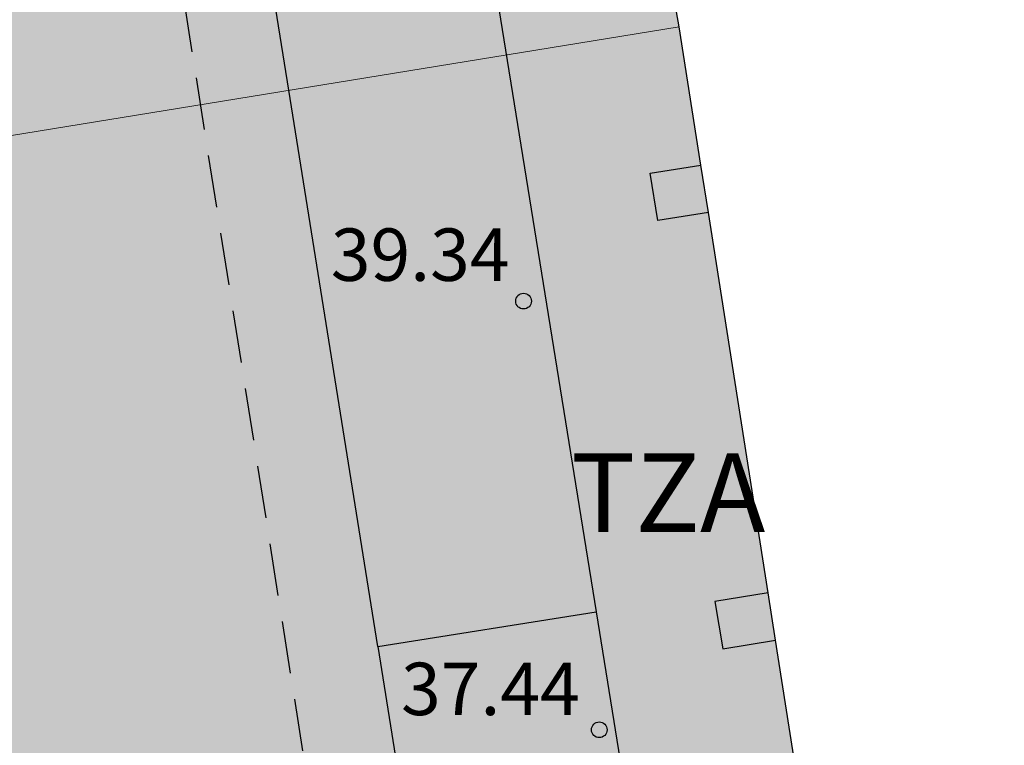
# Model space of a CAD drawing. Units: millimetres. Extents: x 582394 to 582745, y 4795539 to 4795790.
# Drawn here: x 582627 to 582636, y 4795677 to 4795684 of the extents above; entities that cross this region are included whole.
import ezdxf

# ---------------------------------------------------------------- set-up
doc = ezdxf.new("R2010")
doc.units = ezdxf.units.MM
doc.linetypes.add('TRAZOS_NORMALES', pattern=[0.75, 0.5, -0.25])
for name, color, linetype in [('070117', 9, 'Continuous'), ('080104', 9, 'TRAZOS_NORMALES'), ('080110', 9, 'Continuous'), ('080201', 9, 'Continuous'), ('080303', 9, 'Continuous'), ('080311', 9, 'Continuous'), ('990501', 21, 'Continuous')]:
    doc.layers.add(name, color=color, linetype=linetype)
doc.layers.add('080111', color=7, linetype='Continuous', lineweight=30)
doc.layers.add('080117', color=7, linetype='Continuous', lineweight=20)
doc.styles.add('ARIAL', font='ARIAL.TTF', dxfattribs={"height": 1})

# ---------------------------------------------------------------- blocks, each defined once
blk = doc.blocks.new('PUNTO')
blk.add_circle((0, 0), 0.075)
at = {"layer": '080201'}
blk.add_attdef('NPUNTO', (2333204.042, 19183325.21, 116.186), '', height=0.75, dxfattribs=at)

msp = doc.modelspace()

# ---------------------------------------------------------------- hatches: boundary and pattern name
at = {"layer": '990501'}
msp.add_hatch(color=256, dxfattribs=at).paths.add_polyline_path([(582633.3466, 4795697.6675), (582631.7048, 4795708.5202), (582611.9213, 4795705.3818), (582610.6664, 4795705.0548), (582609.6004, 4795704.3608), (582608.6794, 4795703.1819), (582608.3354, 4795701.9659), (582608.4003, 4795700.673), (582608.4733, 4795700.206), (582608.7823, 4795698.331), (582611.5668, 4795680.7555), (582622.4485, 4795682.5252), (582633.3293, 4795684.2949), (582632.9563, 4795686.3928), (582635.0033, 4795686.7175)])
h = msp.add_hatch(color=256, dxfattribs=at)
h.paths.add_polyline_path([(582634.88, 4795674.4281), (582633.3293, 4795684.2949), (582622.4485, 4795682.5252), (582611.5668, 4795680.7555), (582613.0866, 4795671.1617), (582614.6073, 4795661.5669), (582625.518, 4795663.0637), (582636.4298, 4795664.5614)])
h.paths.add_polyline_path([(582627.0321, 4795666.8745), (582626.1061, 4795665.2646), (582623.3061, 4795664.8147), (582621.6642, 4795666.0547), (582621.1543, 4795669.3916), (582626.5222, 4795670.2114)], flags=16)
h.paths.add_polyline_path([(582625.6903, 4795675.6583), (582620.3224, 4795674.8384), (582619.7665, 4795678.4744), (582620.2495, 4795678.5483), (582621.0645, 4795679.8983), (582623.5765, 4795680.2122), (582624.7544, 4795679.2362), (582625.1344, 4795679.2942)], flags=16)

# ---------------------------------------------------------------- linework, layer by layer
at = {"layer": '070117'}
for points in [[(582633.6074, 4795682.525, 5.9548), (582633.1262, 4795682.447, 5.9548), (582633.0532, 4795682.8979, 5.9048), (582633.5367, 4795682.975, 5.9048)], [(582634.1778, 4795678.896, 5.8698), (582633.6701, 4795678.813, 5.8698), (582633.7441, 4795678.3631, 5.9198), (582634.2485, 4795678.4461, 5.9198)]]:
    msp.add_polyline3d(points, dxfattribs=at)
at = {"layer": '080104'}
msp.add_polyline3d([(582629.9754, 4795675.9072, 5.9868), (582627.7165, 4795690.1789, 5.9988), (582633.0915, 4795691.0331, 5.9859)], dxfattribs=at)
at = {"layer": '080110'}
for points in [[(582631.5278, 4795684.982, 38.2511), (582632.5364, 4795678.7161, 38.228)], [(582630.455, 4795678.3841, 40.0423), (582629.6084, 4795683.69, 40.0349), (582629.453, 4795684.6449, 40.0349)], [(582630.455, 4795678.3841, 39.3709), (582632.5364, 4795678.7161, 39.3709)], [(582632.5364, 4795678.7161, 38.228), (582633.2515, 4795674.2741, 38.2116)], [(582630.455, 4795678.3841, 40.0423), (582631.1639, 4795673.9412, 40.0486)]]:
    msp.add_polyline3d(points, dxfattribs=at)
at = {"layer": '080111'}
for points in [[(582633.3293, 4795684.2949, 5.9688), (582632.9563, 4795686.3928, 5.9728)], [(582633.5367, 4795682.975, 5.9666), (582633.3293, 4795684.2949, 5.9688)], [(582633.6074, 4795682.525, 5.9658), (582633.5367, 4795682.975, 5.9666)], [(582634.1778, 4795678.896, 5.9595), (582633.6074, 4795682.525, 5.9658)], [(582634.2485, 4795678.4461, 5.9588), (582634.1778, 4795678.896, 5.9595)], [(582634.8151, 4795674.8411, 5.9525), (582634.2485, 4795678.4461, 5.9588)]]:
    msp.add_polyline3d(points, dxfattribs=at)
at = {"layer": '080117'}
msp.add_polyline3d([(582611.5668, 4795680.7555, 39.9629), (582622.4485, 4795682.5252, 39.9639), (582633.3293, 4795684.2949, 39.9649)], dxfattribs=at)

# ---------------------------------------------------------------- block references
at = {"layer": '080201', "rotation": 359.9987685839998}
for p in [(582631.8452, 4795681.679, 39.344), (582631.8452, 4795681.679, 39.344), (582631.8452, 4795681.679, 39.344), (582631.8452, 4795681.679, 39.344), (582631.8452, 4795681.679, 39.344), (582631.8452, 4795681.679, 39.344), (582631.8452, 4795681.679, 39.344), (582631.8452, 4795681.679, 39.344), (582631.8452, 4795681.679, 39.344), (582631.8452, 4795681.679, 39.344), (582631.8452, 4795681.679, 39.344), (582631.8452, 4795681.679, 39.344), (582631.8452, 4795681.679, 39.344), (582631.8452, 4795681.679, 39.344), (582631.8452, 4795681.679, 39.344), (582631.8452, 4795681.679, 39.344), (582631.8452, 4795681.679, 39.344), (582631.8452, 4795681.679, 39.344), (582631.8452, 4795681.679, 39.344), (582631.8452, 4795681.679, 39.344), (582631.8452, 4795681.679, 39.344), (582631.8452, 4795681.679, 39.344), (582631.8452, 4795681.679, 39.344), (582631.8452, 4795681.679, 39.344), (582631.8452, 4795681.679, 39.344), (582631.8452, 4795681.679, 39.344), (582631.8452, 4795681.679, 39.344), (582631.8452, 4795681.679, 39.344), (582631.8452, 4795681.679, 39.344), (582631.8452, 4795681.679, 39.344), (582631.8452, 4795681.679, 39.344), (582631.8452, 4795681.679, 39.344), (582631.8452, 4795681.679, 39.344), (582631.8452, 4795681.679, 39.344), (582631.8452, 4795681.679, 39.344), (582631.8452, 4795681.679, 39.344), (582631.8452, 4795681.679, 39.344), (582631.8452, 4795681.679, 39.344), (582631.8452, 4795681.679, 39.344), (582631.8452, 4795681.679, 39.344), (582631.8452, 4795681.679, 39.344), (582631.8452, 4795681.679, 39.344), (582631.8452, 4795681.679, 39.344), (582631.8452, 4795681.679, 39.344), (582631.8452, 4795681.679, 39.344), (582631.8452, 4795681.679, 39.344), (582631.8452, 4795681.679, 39.344), (582631.8452, 4795681.679, 39.344), (582631.8452, 4795681.679, 39.344), (582631.8452, 4795681.679, 39.344), (582631.8452, 4795681.679, 39.344), (582631.8452, 4795681.679, 39.344), (582631.8452, 4795681.679, 39.344), (582631.8452, 4795681.679, 39.344), (582631.8452, 4795681.679, 39.344), (582631.8452, 4795681.679, 39.344), (582631.8452, 4795681.679, 39.344), (582631.8452, 4795681.679, 39.344), (582631.8452, 4795681.679, 39.344), (582631.8452, 4795681.679, 39.344), (582631.8452, 4795681.679, 39.344), (582631.8452, 4795681.679, 39.344), (582631.8452, 4795681.679, 39.344), (582631.8452, 4795681.679, 39.344), (582631.8452, 4795681.679, 39.344), (582631.8452, 4795681.679, 39.344), (582631.8452, 4795681.679, 39.344), (582631.8452, 4795681.679, 39.344), (582631.8452, 4795681.679, 39.344), (582631.8452, 4795681.679, 39.344), (582631.8452, 4795681.679, 39.344), (582631.8452, 4795681.679, 39.344), (582631.8452, 4795681.679, 39.344), (582631.8452, 4795681.679, 39.344), (582631.8452, 4795681.679, 39.344), (582631.8452, 4795681.679, 39.344), (582631.8452, 4795681.679, 39.344), (582631.8452, 4795681.679, 39.344), (582631.8452, 4795681.679, 39.344), (582631.8452, 4795681.679, 39.344), (582631.8452, 4795681.679, 39.344), (582631.8452, 4795681.679, 39.344), (582631.8452, 4795681.679, 39.344), (582631.8452, 4795681.679, 39.344), (582631.8452, 4795681.679, 39.344), (582631.8452, 4795681.679, 39.344), (582631.8452, 4795681.679, 39.344), (582631.8452, 4795681.679, 39.344), (582631.8452, 4795681.679, 39.344), (582631.8452, 4795681.679, 39.344), (582631.8452, 4795681.679, 39.344), (582631.8452, 4795681.679, 39.344), (582631.8452, 4795681.679, 39.344), (582631.8452, 4795681.679, 39.344), (582631.8452, 4795681.679, 39.344), (582631.8452, 4795681.679, 39.344), (582631.8452, 4795681.679, 39.344), (582631.8452, 4795681.679, 39.344), (582631.8452, 4795681.679, 39.344), (582631.8452, 4795681.679, 39.344), (582631.8452, 4795681.679, 39.344), (582631.8452, 4795681.679, 39.344), (582631.8452, 4795681.679, 39.344), (582631.8452, 4795681.679, 39.344), (582631.8452, 4795681.679, 39.344), (582631.8452, 4795681.679, 39.344), (582631.8452, 4795681.679, 39.344), (582631.8452, 4795681.679, 39.344), (582631.8452, 4795681.679, 39.344), (582631.8452, 4795681.679, 39.344), (582631.8452, 4795681.679, 39.344), (582631.8452, 4795681.679, 39.344), (582631.8452, 4795681.679, 39.344), (582631.8452, 4795681.679, 39.344), (582631.8452, 4795681.679, 39.344), (582631.8452, 4795681.679, 39.344), (582631.8452, 4795681.679, 39.344), (582631.8452, 4795681.679, 39.344), (582631.8452, 4795681.679, 39.344), (582631.8452, 4795681.679, 39.344), (582631.8452, 4795681.679, 39.344), (582631.8452, 4795681.679, 39.344), (582631.8452, 4795681.679, 39.344), (582631.8452, 4795681.679, 39.344), (582631.8452, 4795681.679, 39.344), (582631.8452, 4795681.679, 39.344), (582631.8452, 4795681.679, 39.344), (582631.8452, 4795681.679, 39.344), (582631.8452, 4795681.679, 39.344), (582631.8452, 4795681.679, 39.344), (582631.8452, 4795681.679, 39.344), (582631.8452, 4795681.679, 39.344), (582631.8452, 4795681.679, 39.344), (582631.8452, 4795681.679, 39.344), (582631.8452, 4795681.679, 39.344), (582631.8452, 4795681.679, 39.344), (582631.8452, 4795681.679, 39.344), (582631.8452, 4795681.679, 39.344), (582631.8452, 4795681.679, 39.344), (582631.8452, 4795681.679, 39.344), (582631.8452, 4795681.679, 39.344), (582631.8452, 4795681.679, 39.344), (582631.8452, 4795681.679, 39.344), (582631.8452, 4795681.679, 39.344), (582631.8452, 4795681.679, 39.344), (582631.8452, 4795681.679, 39.344), (582631.8452, 4795681.679, 39.344), (582631.8452, 4795681.679, 39.344), (582631.8452, 4795681.679, 39.344), (582631.8452, 4795681.679, 39.344), (582631.8452, 4795681.679, 39.344), (582631.8452, 4795681.679, 39.344), (582631.8452, 4795681.679, 39.344), (582631.8452, 4795681.679, 39.344), (582631.8452, 4795681.679, 39.344), (582631.8452, 4795681.679, 39.344), (582631.8452, 4795681.679, 39.344), (582631.8452, 4795681.679, 39.344), (582631.8452, 4795681.679, 39.344), (582631.8452, 4795681.679, 39.344), (582631.8452, 4795681.679, 39.344), (582631.8452, 4795681.679, 39.344), (582631.8452, 4795681.679, 39.344), (582631.8452, 4795681.679, 39.344), (582631.8452, 4795681.679, 39.344), (582631.8452, 4795681.679, 39.344), (582631.8452, 4795681.679, 39.344), (582631.8452, 4795681.679, 39.344), (582631.8452, 4795681.679, 39.344), (582631.8452, 4795681.679, 39.344), (582631.8452, 4795681.679, 39.344), (582631.8452, 4795681.679, 39.344), (582631.8452, 4795681.679, 39.344), (582631.8452, 4795681.679, 39.344), (582631.8452, 4795681.679, 39.344), (582631.8452, 4795681.679, 39.344), (582631.8452, 4795681.679, 39.344), (582631.8452, 4795681.679, 39.344), (582631.8452, 4795681.679, 39.344), (582631.8452, 4795681.679, 39.344), (582631.8452, 4795681.679, 39.344), (582631.8452, 4795681.679, 39.344), (582631.8452, 4795681.679, 39.344), (582631.8452, 4795681.679, 39.344), (582631.8452, 4795681.679, 39.344), (582631.8452, 4795681.679, 39.344), (582631.8452, 4795681.679, 39.344), (582631.8452, 4795681.679, 39.344), (582631.8452, 4795681.679, 39.344), (582631.8452, 4795681.679, 39.344), (582631.8452, 4795681.679, 39.344), (582631.8452, 4795681.679, 39.344), (582631.8452, 4795681.679, 39.344), (582631.8452, 4795681.679, 39.344), (582631.8452, 4795681.679, 39.344), (582631.8452, 4795681.679, 39.344), (582631.8452, 4795681.679, 39.344), (582631.8452, 4795681.679, 39.344), (582631.8452, 4795681.679, 39.344), (582631.8452, 4795681.679, 39.344), (582631.8452, 4795681.679, 39.344), (582631.8452, 4795681.679, 39.344), (582631.8452, 4795681.679, 39.344), (582631.8452, 4795681.679, 39.344), (582631.8452, 4795681.679, 39.344), (582631.8452, 4795681.679, 39.344), (582631.8452, 4795681.679, 39.344), (582631.8452, 4795681.679, 39.344), (582631.8452, 4795681.679, 39.344), (582631.8452, 4795681.679, 39.344), (582631.8452, 4795681.679, 39.344), (582631.8452, 4795681.679, 39.344), (582631.8452, 4795681.679, 39.344), (582631.8452, 4795681.679, 39.344), (582631.8452, 4795681.679, 39.344), (582631.8452, 4795681.679, 39.344), (582631.8452, 4795681.679, 39.344), (582631.8452, 4795681.679, 39.344), (582631.8452, 4795681.679, 39.344), (582631.8452, 4795681.679, 39.344), (582631.8452, 4795681.679, 39.344), (582631.8452, 4795681.679, 39.344), (582631.8452, 4795681.679, 39.344), (582631.8452, 4795681.679, 39.344), (582631.8452, 4795681.679, 39.344), (582631.8452, 4795681.679, 39.344), (582631.8452, 4795681.679, 39.344), (582631.8452, 4795681.679, 39.344), (582631.8452, 4795681.679, 39.344), (582631.8452, 4795681.679, 39.344), (582631.8452, 4795681.679, 39.344), (582631.8452, 4795681.679, 39.344), (582631.8452, 4795681.679, 39.344), (582631.8452, 4795681.679, 39.344), (582631.8452, 4795681.679, 39.344), (582631.8452, 4795681.679, 39.344), (582631.8452, 4795681.679, 39.344), (582631.8452, 4795681.679, 39.344), (582631.8452, 4795681.679, 39.344), (582631.8452, 4795681.679, 39.344), (582631.8452, 4795681.679, 39.344), (582631.8452, 4795681.679, 39.344), (582631.8452, 4795681.679, 39.344), (582631.8452, 4795681.679, 39.344), (582631.8452, 4795681.679, 39.344), (582631.8452, 4795681.679, 39.344), (582631.8452, 4795681.679, 39.344), (582631.8452, 4795681.679, 39.344), (582631.8452, 4795681.679, 39.344), (582631.8452, 4795681.679, 39.344), (582631.8452, 4795681.679, 39.344), (582631.8452, 4795681.679, 39.344), (582631.8452, 4795681.679, 39.344), (582631.8452, 4795681.679, 39.344), (582631.8452, 4795681.679, 39.344), (582631.8452, 4795681.679, 39.344), (582631.8452, 4795681.679, 39.344), (582631.8452, 4795681.679, 39.344), (582631.8452, 4795681.679, 39.344), (582631.8452, 4795681.679, 39.344), (582631.8452, 4795681.679, 39.344), (582631.8452, 4795681.679, 39.344), (582631.8452, 4795681.679, 39.344), (582631.8452, 4795681.679, 39.344), (582631.8452, 4795681.679, 39.344), (582631.8452, 4795681.679, 39.344), (582631.8452, 4795681.679, 39.344), (582631.8452, 4795681.679, 39.344), (582631.8452, 4795681.679, 39.344), (582631.8452, 4795681.679, 39.344), (582631.8452, 4795681.679, 39.344), (582631.8452, 4795681.679, 39.344), (582631.8452, 4795681.679, 39.344), (582631.8452, 4795681.679, 39.344), (582631.8452, 4795681.679, 39.344), (582631.8452, 4795681.679, 39.344), (582631.8452, 4795681.679, 39.344), (582631.8452, 4795681.679, 39.344), (582631.8452, 4795681.679, 39.344), (582631.8452, 4795681.679, 39.344), (582631.8452, 4795681.679, 39.344), (582631.8452, 4795681.679, 39.344), (582631.8452, 4795681.679, 39.344), (582631.8452, 4795681.679, 39.344), (582631.8452, 4795681.679, 39.344), (582631.8452, 4795681.679, 39.344), (582631.8452, 4795681.679, 39.344), (582631.8452, 4795681.679, 39.344), (582631.8452, 4795681.679, 39.344), (582631.8452, 4795681.679, 39.344), (582631.8452, 4795681.679, 39.344), (582631.8452, 4795681.679, 39.344), (582631.8452, 4795681.679, 39.344), (582631.8452, 4795681.679, 39.344), (582631.8452, 4795681.679, 39.344), (582631.8452, 4795681.679, 39.344), (582631.8452, 4795681.679, 39.344), (582631.8452, 4795681.679, 39.344), (582631.8452, 4795681.679, 39.344), (582631.8452, 4795681.679, 39.344), (582631.8452, 4795681.679, 39.344), (582631.8452, 4795681.679, 39.344), (582631.8452, 4795681.679, 39.344), (582631.8452, 4795681.679, 39.344), (582631.8452, 4795681.679, 39.344), (582631.8452, 4795681.679, 39.344), (582631.8452, 4795681.679, 39.344), (582631.8452, 4795681.679, 39.344), (582631.8452, 4795681.679, 39.344), (582631.8452, 4795681.679, 39.344), (582631.8452, 4795681.679, 39.344), (582631.8452, 4795681.679, 39.344), (582631.8452, 4795681.679, 39.344), (582631.8452, 4795681.679, 39.344), (582631.8452, 4795681.679, 39.344), (582631.8452, 4795681.679, 39.344), (582631.8452, 4795681.679, 39.344), (582631.8452, 4795681.679, 39.344), (582631.8452, 4795681.679, 39.344), (582631.8452, 4795681.679, 39.344), (582631.8452, 4795681.679, 39.344), (582631.8452, 4795681.679, 39.344), (582631.8452, 4795681.679, 39.344), (582631.8452, 4795681.679, 39.344), (582631.8452, 4795681.679, 39.344), (582631.8452, 4795681.679, 39.344), (582631.8452, 4795681.679, 39.344), (582631.8452, 4795681.679, 39.344), (582631.8452, 4795681.679, 39.344), (582631.8452, 4795681.679, 39.344), (582631.8452, 4795681.679, 39.344), (582631.8452, 4795681.679, 39.344), (582631.8452, 4795681.679, 39.344), (582631.8452, 4795681.679, 39.344), (582631.8452, 4795681.679, 39.344), (582631.8452, 4795681.679, 39.344), (582631.8452, 4795681.679, 39.344), (582631.8452, 4795681.679, 39.344), (582631.8452, 4795681.679, 39.344), (582631.8452, 4795681.679, 39.344), (582631.8452, 4795681.679, 39.344), (582631.8452, 4795681.679, 39.344), (582631.8452, 4795681.679, 39.344), (582631.8452, 4795681.679, 39.344), (582631.8452, 4795681.679, 39.344), (582631.8452, 4795681.679, 39.344), (582631.8452, 4795681.679, 39.344), (582631.8452, 4795681.679, 39.344), (582631.8452, 4795681.679, 39.344), (582631.8452, 4795681.679, 39.344), (582631.8452, 4795681.679, 39.344), (582631.8452, 4795681.679, 39.344), (582631.8452, 4795681.679, 39.344), (582631.8452, 4795681.679, 39.344), (582631.8452, 4795681.679, 39.344), (582631.8452, 4795681.679, 39.344), (582631.8452, 4795681.679, 39.344), (582631.8452, 4795681.679, 39.344), (582631.8452, 4795681.679, 39.344), (582631.8452, 4795681.679, 39.344), (582631.8452, 4795681.679, 39.344), (582631.8452, 4795681.679, 39.344), (582631.8452, 4795681.679, 39.344), (582631.8452, 4795681.679, 39.344), (582631.8452, 4795681.679, 39.344), (582631.8452, 4795681.679, 39.344), (582631.8452, 4795681.679, 39.344), (582631.8452, 4795681.679, 39.344), (582631.8452, 4795681.679, 39.344), (582631.8452, 4795681.679, 39.344), (582631.8452, 4795681.679, 39.344), (582631.8452, 4795681.679, 39.344), (582631.8452, 4795681.679, 39.344), (582631.8452, 4795681.679, 39.344), (582631.8452, 4795681.679, 39.344), (582631.8452, 4795681.679, 39.344), (582631.8452, 4795681.679, 39.344), (582631.8452, 4795681.679, 39.344), (582631.8452, 4795681.679, 39.344), (582631.8452, 4795681.679, 39.344), (582631.8452, 4795681.679, 39.344), (582631.8452, 4795681.679, 39.344), (582631.8452, 4795681.679, 39.344), (582631.8452, 4795681.679, 39.344), (582631.8452, 4795681.679, 39.344), (582631.8452, 4795681.679, 39.344), (582631.8452, 4795681.679, 39.344), (582631.8452, 4795681.679, 39.344), (582631.8452, 4795681.679, 39.344), (582631.8452, 4795681.679, 39.344), (582631.8452, 4795681.679, 39.344), (582631.8452, 4795681.679, 39.344), (582631.8452, 4795681.679, 39.344), (582631.8452, 4795681.679, 39.344), (582631.8452, 4795681.679, 39.344), (582631.8452, 4795681.679, 39.344), (582631.8452, 4795681.679, 39.344), (582631.8452, 4795681.679, 39.344), (582631.8452, 4795681.679, 39.344), (582631.8452, 4795681.679, 39.344), (582631.8452, 4795681.679, 39.344), (582631.8452, 4795681.679, 39.344), (582631.8452, 4795681.679, 39.344), (582631.8452, 4795681.679, 39.344), (582631.8452, 4795681.679, 39.344), (582631.8452, 4795681.679, 39.344), (582631.8452, 4795681.679, 39.344), (582631.8452, 4795681.679, 39.344), (582631.8452, 4795681.679, 39.344), (582631.8452, 4795681.679, 39.344), (582631.8452, 4795681.679, 39.344), (582631.8452, 4795681.679, 39.344), (582631.8452, 4795681.679, 39.344), (582631.8452, 4795681.679, 39.344), (582631.8452, 4795681.679, 39.344), (582631.8452, 4795681.679, 39.344), (582631.8452, 4795681.679, 39.344), (582631.8452, 4795681.679, 39.344), (582631.8452, 4795681.679, 39.344), (582631.8452, 4795681.679, 39.344), (582631.8452, 4795681.679, 39.344), (582631.8452, 4795681.679, 39.344), (582631.8452, 4795681.679, 39.344), (582631.8452, 4795681.679, 39.344), (582631.8452, 4795681.679, 39.344), (582631.8452, 4795681.679, 39.344), (582631.8452, 4795681.679, 39.344), (582631.8452, 4795681.679, 39.344), (582631.8452, 4795681.679, 39.344), (582631.8452, 4795681.679, 39.344), (582631.8452, 4795681.679, 39.344), (582631.8452, 4795681.679, 39.344), (582631.8452, 4795681.679, 39.344), (582631.8452, 4795681.679, 39.344), (582631.8452, 4795681.679, 39.344), (582631.8452, 4795681.679, 39.344), (582631.8452, 4795681.679, 39.344), (582631.8452, 4795681.679, 39.344), (582631.8452, 4795681.679, 39.344), (582631.8452, 4795681.679, 39.344), (582631.8452, 4795681.679, 39.344), (582631.8452, 4795681.679, 39.344), (582631.8452, 4795681.679, 39.344), (582631.8452, 4795681.679, 39.344), (582631.8452, 4795681.679, 39.344), (582631.8452, 4795681.679, 39.344), (582631.8452, 4795681.679, 39.344), (582631.8452, 4795681.679, 39.344), (582631.8452, 4795681.679, 39.344), (582631.8452, 4795681.679, 39.344), (582631.8452, 4795681.679, 39.344), (582631.8452, 4795681.679, 39.344), (582631.8452, 4795681.679, 39.344), (582631.8452, 4795681.679, 39.344), (582631.8452, 4795681.679, 39.344), (582631.8452, 4795681.679, 39.344), (582631.8452, 4795681.679, 39.344), (582631.8452, 4795681.679, 39.344), (582631.8452, 4795681.679, 39.344), (582631.8452, 4795681.679, 39.344), (582631.8452, 4795681.679, 39.344), (582631.8452, 4795681.679, 39.344), (582631.8452, 4795681.679, 39.344), (582631.8452, 4795681.679, 39.344), (582631.8452, 4795681.679, 39.344), (582631.8452, 4795681.679, 39.344), (582631.8452, 4795681.679, 39.344), (582631.8452, 4795681.679, 39.344), (582631.8452, 4795681.679, 39.344), (582631.8452, 4795681.679, 39.344), (582631.8452, 4795681.679, 39.344), (582631.8452, 4795681.679, 39.344), (582631.8452, 4795681.679, 39.344), (582631.8452, 4795681.679, 39.344), (582631.8452, 4795681.679, 39.344), (582631.8452, 4795681.679, 39.344), (582631.8452, 4795681.679, 39.344), (582631.8452, 4795681.679, 39.344), (582631.8452, 4795681.679, 39.344), (582631.8452, 4795681.679, 39.344), (582631.8452, 4795681.679, 39.344), (582631.8452, 4795681.679, 39.344), (582631.8452, 4795681.679, 39.344), (582631.8452, 4795681.679, 39.344), (582631.8452, 4795681.679, 39.344), (582631.8452, 4795681.679, 39.344), (582631.8452, 4795681.679, 39.344), (582631.8452, 4795681.679, 39.344), (582631.8452, 4795681.679, 39.344), (582631.8452, 4795681.679, 39.344), (582631.8452, 4795681.679, 39.344), (582631.8452, 4795681.679, 39.344), (582631.8452, 4795681.679, 39.344), (582631.8452, 4795681.679, 39.344), (582631.8452, 4795681.679, 39.344), (582631.8452, 4795681.679, 39.344), (582631.8452, 4795681.679, 39.344), (582631.8452, 4795681.679, 39.344), (582631.8452, 4795681.679, 39.344), (582631.8452, 4795681.679, 39.344), (582631.8452, 4795681.679, 39.344), (582631.8452, 4795681.679, 39.344), (582631.8452, 4795681.679, 39.344), (582631.8452, 4795681.679, 39.344), (582631.8452, 4795681.679, 39.344), (582631.8452, 4795681.679, 39.344), (582631.8452, 4795681.679, 39.344), (582631.8452, 4795681.679, 39.344), (582631.8452, 4795681.679, 39.344), (582631.8452, 4795681.679, 39.344), (582631.8452, 4795681.679, 39.344), (582631.8452, 4795681.679, 39.344), (582632.5671, 4795677.5901, 37.444), (582632.5671, 4795677.5901, 37.444), (582632.5671, 4795677.5901, 37.444), (582632.5671, 4795677.5901, 37.444), (582632.5671, 4795677.5901, 37.444), (582632.5671, 4795677.5901, 37.444), (582632.5671, 4795677.5901, 37.444), (582632.5671, 4795677.5901, 37.444), (582632.5671, 4795677.5901, 37.444), (582632.5671, 4795677.5901, 37.444), (582632.5671, 4795677.5901, 37.444), (582632.5671, 4795677.5901, 37.444), (582632.5671, 4795677.5901, 37.444), (582632.5671, 4795677.5901, 37.444), (582632.5671, 4795677.5901, 37.444), (582632.5671, 4795677.5901, 37.444), (582632.5671, 4795677.5901, 37.444), (582632.5671, 4795677.5901, 37.444), (582632.5671, 4795677.5901, 37.444), (582632.5671, 4795677.5901, 37.444), (582632.5671, 4795677.5901, 37.444), (582632.5671, 4795677.5901, 37.444), (582632.5671, 4795677.5901, 37.444), (582632.5671, 4795677.5901, 37.444), (582632.5671, 4795677.5901, 37.444), (582632.5671, 4795677.5901, 37.444), (582632.5671, 4795677.5901, 37.444), (582632.5671, 4795677.5901, 37.444), (582632.5671, 4795677.5901, 37.444), (582632.5671, 4795677.5901, 37.444), (582632.5671, 4795677.5901, 37.444), (582632.5671, 4795677.5901, 37.444), (582632.5671, 4795677.5901, 37.444), (582632.5671, 4795677.5901, 37.444), (582632.5671, 4795677.5901, 37.444), (582632.5671, 4795677.5901, 37.444), (582632.5671, 4795677.5901, 37.444), (582632.5671, 4795677.5901, 37.444), (582632.5671, 4795677.5901, 37.444), (582632.5671, 4795677.5901, 37.444), (582632.5671, 4795677.5901, 37.444), (582632.5671, 4795677.5901, 37.444), (582632.5671, 4795677.5901, 37.444), (582632.5671, 4795677.5901, 37.444), (582632.5671, 4795677.5901, 37.444), (582632.5671, 4795677.5901, 37.444), (582632.5671, 4795677.5901, 37.444), (582632.5671, 4795677.5901, 37.444), (582632.5671, 4795677.5901, 37.444), (582632.5671, 4795677.5901, 37.444), (582632.5671, 4795677.5901, 37.444), (582632.5671, 4795677.5901, 37.444), (582632.5671, 4795677.5901, 37.444), (582632.5671, 4795677.5901, 37.444), (582632.5671, 4795677.5901, 37.444), (582632.5671, 4795677.5901, 37.444), (582632.5671, 4795677.5901, 37.444), (582632.5671, 4795677.5901, 37.444), (582632.5671, 4795677.5901, 37.444), (582632.5671, 4795677.5901, 37.444), (582632.5671, 4795677.5901, 37.444), (582632.5671, 4795677.5901, 37.444), (582632.5671, 4795677.5901, 37.444), (582632.5671, 4795677.5901, 37.444), (582632.5671, 4795677.5901, 37.444), (582632.5671, 4795677.5901, 37.444), (582632.5671, 4795677.5901, 37.444), (582632.5671, 4795677.5901, 37.444), (582632.5671, 4795677.5901, 37.444), (582632.5671, 4795677.5901, 37.444), (582632.5671, 4795677.5901, 37.444), (582632.5671, 4795677.5901, 37.444), (582632.5671, 4795677.5901, 37.444), (582632.5671, 4795677.5901, 37.444), (582632.5671, 4795677.5901, 37.444), (582632.5671, 4795677.5901, 37.444), (582632.5671, 4795677.5901, 37.444), (582632.5671, 4795677.5901, 37.444), (582632.5671, 4795677.5901, 37.444), (582632.5671, 4795677.5901, 37.444), (582632.5671, 4795677.5901, 37.444), (582632.5671, 4795677.5901, 37.444), (582632.5671, 4795677.5901, 37.444), (582632.5671, 4795677.5901, 37.444), (582632.5671, 4795677.5901, 37.444), (582632.5671, 4795677.5901, 37.444), (582632.5671, 4795677.5901, 37.444), (582632.5671, 4795677.5901, 37.444), (582632.5671, 4795677.5901, 37.444), (582632.5671, 4795677.5901, 37.444), (582632.5671, 4795677.5901, 37.444), (582632.5671, 4795677.5901, 37.444), (582632.5671, 4795677.5901, 37.444), (582632.5671, 4795677.5901, 37.444), (582632.5671, 4795677.5901, 37.444), (582632.5671, 4795677.5901, 37.444), (582632.5671, 4795677.5901, 37.444), (582632.5671, 4795677.5901, 37.444), (582632.5671, 4795677.5901, 37.444), (582632.5671, 4795677.5901, 37.444), (582632.5671, 4795677.5901, 37.444), (582632.5671, 4795677.5901, 37.444), (582632.5671, 4795677.5901, 37.444), (582632.5671, 4795677.5901, 37.444), (582632.5671, 4795677.5901, 37.444), (582632.5671, 4795677.5901, 37.444), (582632.5671, 4795677.5901, 37.444), (582632.5671, 4795677.5901, 37.444), (582632.5671, 4795677.5901, 37.444), (582632.5671, 4795677.5901, 37.444), (582632.5671, 4795677.5901, 37.444), (582632.5671, 4795677.5901, 37.444), (582632.5671, 4795677.5901, 37.444), (582632.5671, 4795677.5901, 37.444), (582632.5671, 4795677.5901, 37.444), (582632.5671, 4795677.5901, 37.444), (582632.5671, 4795677.5901, 37.444), (582632.5671, 4795677.5901, 37.444), (582632.5671, 4795677.5901, 37.444), (582632.5671, 4795677.5901, 37.444), (582632.5671, 4795677.5901, 37.444), (582632.5671, 4795677.5901, 37.444), (582632.5671, 4795677.5901, 37.444), (582632.5671, 4795677.5901, 37.444), (582632.5671, 4795677.5901, 37.444), (582632.5671, 4795677.5901, 37.444), (582632.5671, 4795677.5901, 37.444), (582632.5671, 4795677.5901, 37.444), (582632.5671, 4795677.5901, 37.444), (582632.5671, 4795677.5901, 37.444), (582632.5671, 4795677.5901, 37.444), (582632.5671, 4795677.5901, 37.444), (582632.5671, 4795677.5901, 37.444), (582632.5671, 4795677.5901, 37.444), (582632.5671, 4795677.5901, 37.444), (582632.5671, 4795677.5901, 37.444), (582632.5671, 4795677.5901, 37.444), (582632.5671, 4795677.5901, 37.444), (582632.5671, 4795677.5901, 37.444), (582632.5671, 4795677.5901, 37.444), (582632.5671, 4795677.5901, 37.444), (582632.5671, 4795677.5901, 37.444), (582632.5671, 4795677.5901, 37.444), (582632.5671, 4795677.5901, 37.444), (582632.5671, 4795677.5901, 37.444), (582632.5671, 4795677.5901, 37.444), (582632.5671, 4795677.5901, 37.444), (582632.5671, 4795677.5901, 37.444), (582632.5671, 4795677.5901, 37.444), (582632.5671, 4795677.5901, 37.444), (582632.5671, 4795677.5901, 37.444), (582632.5671, 4795677.5901, 37.444), (582632.5671, 4795677.5901, 37.444), (582632.5671, 4795677.5901, 37.444), (582632.5671, 4795677.5901, 37.444), (582632.5671, 4795677.5901, 37.444), (582632.5671, 4795677.5901, 37.444), (582632.5671, 4795677.5901, 37.444), (582632.5671, 4795677.5901, 37.444), (582632.5671, 4795677.5901, 37.444), (582632.5671, 4795677.5901, 37.444), (582632.5671, 4795677.5901, 37.444), (582632.5671, 4795677.5901, 37.444), (582632.5671, 4795677.5901, 37.444), (582632.5671, 4795677.5901, 37.444), (582632.5671, 4795677.5901, 37.444), (582632.5671, 4795677.5901, 37.444), (582632.5671, 4795677.5901, 37.444), (582632.5671, 4795677.5901, 37.444), (582632.5671, 4795677.5901, 37.444), (582632.5671, 4795677.5901, 37.444), (582632.5671, 4795677.5901, 37.444), (582632.5671, 4795677.5901, 37.444), (582632.5671, 4795677.5901, 37.444), (582632.5671, 4795677.5901, 37.444), (582632.5671, 4795677.5901, 37.444), (582632.5671, 4795677.5901, 37.444), (582632.5671, 4795677.5901, 37.444), (582632.5671, 4795677.5901, 37.444), (582632.5671, 4795677.5901, 37.444), (582632.5671, 4795677.5901, 37.444), (582632.5671, 4795677.5901, 37.444), (582632.5671, 4795677.5901, 37.444), (582632.5671, 4795677.5901, 37.444), (582632.5671, 4795677.5901, 37.444), (582632.5671, 4795677.5901, 37.444), (582632.5671, 4795677.5901, 37.444), (582632.5671, 4795677.5901, 37.444), (582632.5671, 4795677.5901, 37.444), (582632.5671, 4795677.5901, 37.444), (582632.5671, 4795677.5901, 37.444), (582632.5671, 4795677.5901, 37.444), (582632.5671, 4795677.5901, 37.444), (582632.5671, 4795677.5901, 37.444), (582632.5671, 4795677.5901, 37.444), (582632.5671, 4795677.5901, 37.444), (582632.5671, 4795677.5901, 37.444), (582632.5671, 4795677.5901, 37.444), (582632.5671, 4795677.5901, 37.444), (582632.5671, 4795677.5901, 37.444), (582632.5671, 4795677.5901, 37.444), (582632.5671, 4795677.5901, 37.444), (582632.5671, 4795677.5901, 37.444), (582632.5671, 4795677.5901, 37.444), (582632.5671, 4795677.5901, 37.444), (582632.5671, 4795677.5901, 37.444), (582632.5671, 4795677.5901, 37.444), (582632.5671, 4795677.5901, 37.444), (582632.5671, 4795677.5901, 37.444), (582632.5671, 4795677.5901, 37.444), (582632.5671, 4795677.5901, 37.444), (582632.5671, 4795677.5901, 37.444), (582632.5671, 4795677.5901, 37.444), (582632.5671, 4795677.5901, 37.444), (582632.5671, 4795677.5901, 37.444), (582632.5671, 4795677.5901, 37.444), (582632.5671, 4795677.5901, 37.444), (582632.5671, 4795677.5901, 37.444), (582632.5671, 4795677.5901, 37.444), (582632.5671, 4795677.5901, 37.444), (582632.5671, 4795677.5901, 37.444), (582632.5671, 4795677.5901, 37.444), (582632.5671, 4795677.5901, 37.444), (582632.5671, 4795677.5901, 37.444), (582632.5671, 4795677.5901, 37.444), (582632.5671, 4795677.5901, 37.444), (582632.5671, 4795677.5901, 37.444), (582632.5671, 4795677.5901, 37.444), (582632.5671, 4795677.5901, 37.444), (582632.5671, 4795677.5901, 37.444), (582632.5671, 4795677.5901, 37.444), (582632.5671, 4795677.5901, 37.444), (582632.5671, 4795677.5901, 37.444), (582632.5671, 4795677.5901, 37.444), (582632.5671, 4795677.5901, 37.444), (582632.5671, 4795677.5901, 37.444), (582632.5671, 4795677.5901, 37.444), (582632.5671, 4795677.5901, 37.444), (582632.5671, 4795677.5901, 37.444), (582632.5671, 4795677.5901, 37.444), (582632.5671, 4795677.5901, 37.444), (582632.5671, 4795677.5901, 37.444), (582632.5671, 4795677.5901, 37.444), (582632.5671, 4795677.5901, 37.444), (582632.5671, 4795677.5901, 37.444), (582632.5671, 4795677.5901, 37.444), (582632.5671, 4795677.5901, 37.444), (582632.5671, 4795677.5901, 37.444), (582632.5671, 4795677.5901, 37.444), (582632.5671, 4795677.5901, 37.444), (582632.5671, 4795677.5901, 37.444), (582632.5671, 4795677.5901, 37.444), (582632.5671, 4795677.5901, 37.444), (582632.5671, 4795677.5901, 37.444), (582632.5671, 4795677.5901, 37.444), (582632.5671, 4795677.5901, 37.444), (582632.5671, 4795677.5901, 37.444), (582632.5671, 4795677.5901, 37.444), (582632.5671, 4795677.5901, 37.444), (582632.5671, 4795677.5901, 37.444), (582632.5671, 4795677.5901, 37.444), (582632.5671, 4795677.5901, 37.444), (582632.5671, 4795677.5901, 37.444), (582632.5671, 4795677.5901, 37.444), (582632.5671, 4795677.5901, 37.444), (582632.5671, 4795677.5901, 37.444), (582632.5671, 4795677.5901, 37.444), (582632.5671, 4795677.5901, 37.444), (582632.5671, 4795677.5901, 37.444), (582632.5671, 4795677.5901, 37.444), (582632.5671, 4795677.5901, 37.444), (582632.5671, 4795677.5901, 37.444), (582632.5671, 4795677.5901, 37.444), (582632.5671, 4795677.5901, 37.444), (582632.5671, 4795677.5901, 37.444), (582632.5671, 4795677.5901, 37.444), (582632.5671, 4795677.5901, 37.444), (582632.5671, 4795677.5901, 37.444), (582632.5671, 4795677.5901, 37.444), (582632.5671, 4795677.5901, 37.444), (582632.5671, 4795677.5901, 37.444), (582632.5671, 4795677.5901, 37.444), (582632.5671, 4795677.5901, 37.444), (582632.5671, 4795677.5901, 37.444), (582632.5671, 4795677.5901, 37.444), (582632.5671, 4795677.5901, 37.444), (582632.5671, 4795677.5901, 37.444), (582632.5671, 4795677.5901, 37.444), (582632.5671, 4795677.5901, 37.444), (582632.5671, 4795677.5901, 37.444), (582632.5671, 4795677.5901, 37.444), (582632.5671, 4795677.5901, 37.444), (582632.5671, 4795677.5901, 37.444), (582632.5671, 4795677.5901, 37.444), (582632.5671, 4795677.5901, 37.444), (582632.5671, 4795677.5901, 37.444), (582632.5671, 4795677.5901, 37.444), (582632.5671, 4795677.5901, 37.444), (582632.5671, 4795677.5901, 37.444), (582632.5671, 4795677.5901, 37.444), (582632.5671, 4795677.5901, 37.444), (582632.5671, 4795677.5901, 37.444), (582632.5671, 4795677.5901, 37.444), (582632.5671, 4795677.5901, 37.444), (582632.5671, 4795677.5901, 37.444), (582632.5671, 4795677.5901, 37.444), (582632.5671, 4795677.5901, 37.444), (582632.5671, 4795677.5901, 37.444), (582632.5671, 4795677.5901, 37.444), (582632.5671, 4795677.5901, 37.444), (582632.5671, 4795677.5901, 37.444), (582632.5671, 4795677.5901, 37.444), (582632.5671, 4795677.5901, 37.444), (582632.5671, 4795677.5901, 37.444), (582632.5671, 4795677.5901, 37.444), (582632.5671, 4795677.5901, 37.444), (582632.5671, 4795677.5901, 37.444), (582632.5671, 4795677.5901, 37.444), (582632.5671, 4795677.5901, 37.444), (582632.5671, 4795677.5901, 37.444), (582632.5671, 4795677.5901, 37.444), (582632.5671, 4795677.5901, 37.444), (582632.5671, 4795677.5901, 37.444), (582632.5671, 4795677.5901, 37.444), (582632.5671, 4795677.5901, 37.444), (582632.5671, 4795677.5901, 37.444), (582632.5671, 4795677.5901, 37.444), (582632.5671, 4795677.5901, 37.444), (582632.5671, 4795677.5901, 37.444), (582632.5671, 4795677.5901, 37.444), (582632.5671, 4795677.5901, 37.444), (582632.5671, 4795677.5901, 37.444), (582632.5671, 4795677.5901, 37.444), (582632.5671, 4795677.5901, 37.444), (582632.5671, 4795677.5901, 37.444), (582632.5671, 4795677.5901, 37.444), (582632.5671, 4795677.5901, 37.444), (582632.5671, 4795677.5901, 37.444), (582632.5671, 4795677.5901, 37.444), (582632.5671, 4795677.5901, 37.444), (582632.5671, 4795677.5901, 37.444), (582632.5671, 4795677.5901, 37.444), (582632.5671, 4795677.5901, 37.444), (582632.5671, 4795677.5901, 37.444), (582632.5671, 4795677.5901, 37.444), (582632.5671, 4795677.5901, 37.444), (582632.5671, 4795677.5901, 37.444), (582632.5671, 4795677.5901, 37.444), (582632.5671, 4795677.5901, 37.444), (582632.5671, 4795677.5901, 37.444), (582632.5671, 4795677.5901, 37.444), (582632.5671, 4795677.5901, 37.444), (582632.5671, 4795677.5901, 37.444), (582632.5671, 4795677.5901, 37.444), (582632.5671, 4795677.5901, 37.444), (582632.5671, 4795677.5901, 37.444), (582632.5671, 4795677.5901, 37.444), (582632.5671, 4795677.5901, 37.444), (582632.5671, 4795677.5901, 37.444), (582632.5671, 4795677.5901, 37.444), (582632.5671, 4795677.5901, 37.444), (582632.5671, 4795677.5901, 37.444), (582632.5671, 4795677.5901, 37.444), (582632.5671, 4795677.5901, 37.444), (582632.5671, 4795677.5901, 37.444), (582632.5671, 4795677.5901, 37.444), (582632.5671, 4795677.5901, 37.444), (582632.5671, 4795677.5901, 37.444), (582632.5671, 4795677.5901, 37.444), (582632.5671, 4795677.5901, 37.444), (582632.5671, 4795677.5901, 37.444), (582632.5671, 4795677.5901, 37.444), (582632.5671, 4795677.5901, 37.444), (582632.5671, 4795677.5901, 37.444), (582632.5671, 4795677.5901, 37.444), (582632.5671, 4795677.5901, 37.444), (582632.5671, 4795677.5901, 37.444), (582632.5671, 4795677.5901, 37.444), (582632.5671, 4795677.5901, 37.444), (582632.5671, 4795677.5901, 37.444), (582632.5671, 4795677.5901, 37.444), (582632.5671, 4795677.5901, 37.444), (582632.5671, 4795677.5901, 37.444), (582632.5671, 4795677.5901, 37.444), (582632.5671, 4795677.5901, 37.444), (582632.5671, 4795677.5901, 37.444), (582632.5671, 4795677.5901, 37.444), (582632.5671, 4795677.5901, 37.444), (582632.5671, 4795677.5901, 37.444), (582632.5671, 4795677.5901, 37.444), (582632.5671, 4795677.5901, 37.444), (582632.5671, 4795677.5901, 37.444), (582632.5671, 4795677.5901, 37.444), (582632.5671, 4795677.5901, 37.444), (582632.5671, 4795677.5901, 37.444), (582632.5671, 4795677.5901, 37.444), (582632.5671, 4795677.5901, 37.444), (582632.5671, 4795677.5901, 37.444), (582632.5671, 4795677.5901, 37.444), (582632.5671, 4795677.5901, 37.444), (582632.5671, 4795677.5901, 37.444), (582632.5671, 4795677.5901, 37.444), (582632.5671, 4795677.5901, 37.444), (582632.5671, 4795677.5901, 37.444), (582632.5671, 4795677.5901, 37.444), (582632.5671, 4795677.5901, 37.444), (582632.5671, 4795677.5901, 37.444), (582632.5671, 4795677.5901, 37.444), (582632.5671, 4795677.5901, 37.444), (582632.5671, 4795677.5901, 37.444), (582632.5671, 4795677.5901, 37.444), (582632.5671, 4795677.5901, 37.444), (582632.5671, 4795677.5901, 37.444), (582632.5671, 4795677.5901, 37.444), (582632.5671, 4795677.5901, 37.444), (582632.5671, 4795677.5901, 37.444), (582632.5671, 4795677.5901, 37.444), (582632.5671, 4795677.5901, 37.444), (582632.5671, 4795677.5901, 37.444), (582632.5671, 4795677.5901, 37.444), (582632.5671, 4795677.5901, 37.444), (582632.5671, 4795677.5901, 37.444), (582632.5671, 4795677.5901, 37.444), (582632.5671, 4795677.5901, 37.444), (582632.5671, 4795677.5901, 37.444), (582632.5671, 4795677.5901, 37.444), (582632.5671, 4795677.5901, 37.444), (582632.5671, 4795677.5901, 37.444), (582632.5671, 4795677.5901, 37.444), (582632.5671, 4795677.5901, 37.444), (582632.5671, 4795677.5901, 37.444), (582632.5671, 4795677.5901, 37.444), (582632.5671, 4795677.5901, 37.444), (582632.5671, 4795677.5901, 37.444), (582632.5671, 4795677.5901, 37.444), (582632.5671, 4795677.5901, 37.444), (582632.5671, 4795677.5901, 37.444), (582632.5671, 4795677.5901, 37.444), (582632.5671, 4795677.5901, 37.444), (582632.5671, 4795677.5901, 37.444), (582632.5671, 4795677.5901, 37.444), (582632.5671, 4795677.5901, 37.444), (582632.5671, 4795677.5901, 37.444), (582632.5671, 4795677.5901, 37.444), (582632.5671, 4795677.5901, 37.444), (582632.5671, 4795677.5901, 37.444), (582632.5671, 4795677.5901, 37.444), (582632.5671, 4795677.5901, 37.444)]:
    msp.add_blockref('PUNTO', p, dxfattribs=at)

# ---------------------------------------------------------------- texts
at = {"layer": '080303', "style": 'ARIAL'}
for s, p in [('39.34', (582630.0073, 4795681.872, 39.3429)), ('37.44', (582630.6772, 4795677.7301, 37.4429))]:
    msp.add_text(s, height=0.49999, rotation=359.99877, dxfattribs=at).set_placement(p)
at = {"layer": '080311', "style": 'ARIAL'}
msp.add_text('TZA', height=0.74998, rotation=359.99877, dxfattribs=at).set_placement((582632.2982, 4795679.4771))

doc.saveas('drawing.dxf')
